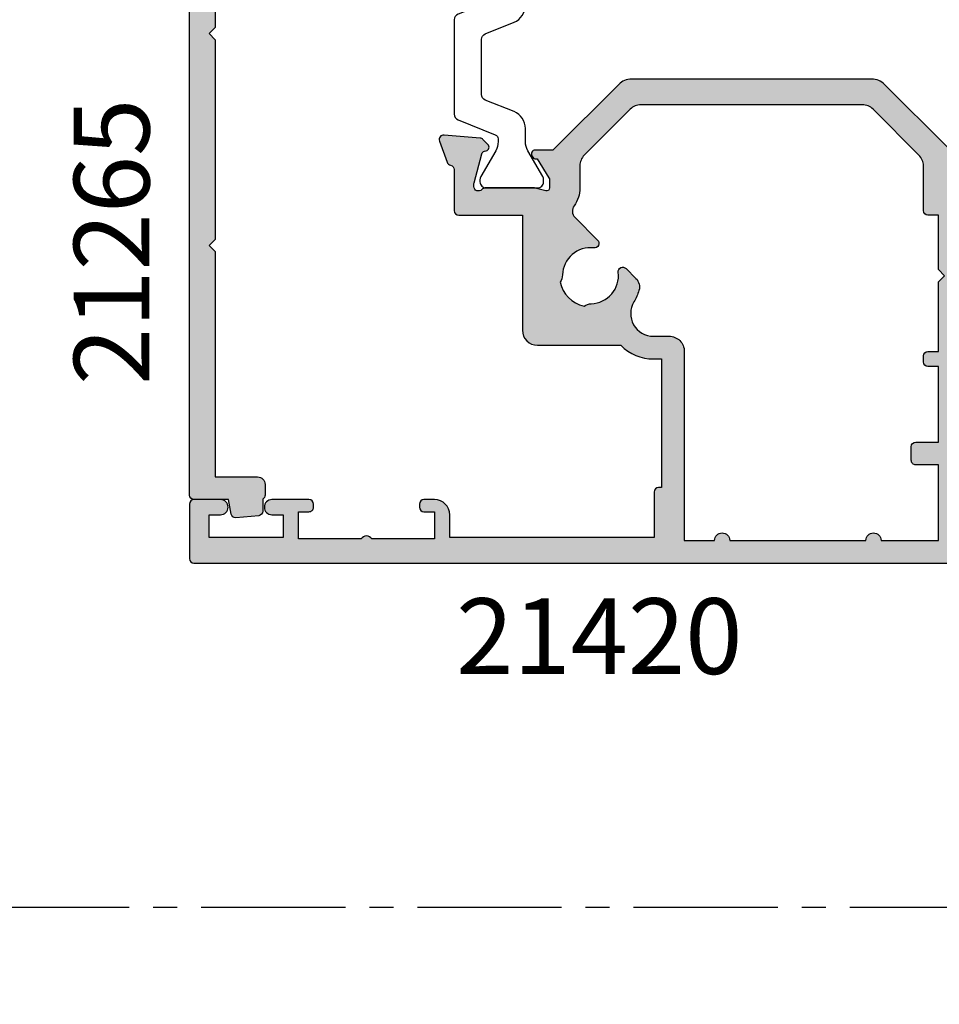
# Model space of a CAD drawing. Units: millimetres. Extents: x 0 to 394, y 2 to 504.
# Drawn here: x 164 to 225, y 287 to 352 of the extents above; entities that cross this region are included whole.
import ezdxf

# ---------------------------------------------------------------- set-up
doc = ezdxf.new("R2010")
doc.units = ezdxf.units.MM
doc.linetypes.add('CENTER2', pattern=[28.575000000000003, 19.05, -3.175, 3.175, -3.175])
for name, color, linetype in [('APL Border', 7, 'Continuous'), ('APL Hatch', 253, 'Continuous'), ('APL Joinery', 2, 'Continuous'), ('APL Notes', 7, 'Continuous')]:
    doc.layers.add(name, color=color, linetype=linetype)
doc.styles.add('Arial-Bold', font='arialbd.ttf')

# ---------------------------------------------------------------- blocks, each defined once
blk = doc.blocks.new('19344')
at = {"layer": 'APL Hatch'}
h = blk.add_hatch(color=256, dxfattribs=at)
h.dxf.hatch_style = 1
edge = h.paths.add_edge_path()
edge.add_line((11.70000000007714, 9.849304035014491), (11.70000000007168, 10.20000000052415))
edge.add_line((11.70000000007168, 10.20000000052415), (9.700000000071682, 10.20000000051687))
edge.add_line((9.700000000071682, 10.20000000051687), (9.70000000007714, 8.14999999999737))
edge.add_arc((9.20000000007714, 8.14999999999737), 0.5, -180, 0, ccw=False)
edge.add_line((8.70000000007714, 8.14999999999737), (8.70000000007714, 8.89999999999737))
edge.add_line((8.70000000007714, 8.89999999999737), (7.200000000077139, 8.89999999999737))
edge.add_line((7.200000000077139, 8.89999999999737), (7.200000000077139, 3.199999999996642))
edge.add_line((7.200000000077139, 3.199999999996642), (8.70000000007714, 3.199999999996642))
edge.add_line((8.70000000007714, 3.199999999996642), (8.70000000007714, 4.14999999999737))
edge.add_arc((9.20000000007714, 4.14999999999737), 0.5, 0, 180, ccw=False)
edge.add_line((9.70000000007714, 4.14999999999737), (9.70000000007714, 3.199999999996642))
edge.add_line((9.70000000007714, 3.199999999996642), (54.40000000003057, 3.20000000000028))
edge.add_arc((54.40000000003057, 2.900000000004646), 0.2999999999956344, 0, 90, ccw=False)
edge.add_line((54.70000000002621, 2.900000000004646), (54.70000000002621, -0.2999999999924441))
edge.add_arc((54.20000000002621, -0.2999999999924441), 0.5, -90, 0, ccw=False)
edge.add_line((54.20000000002621, -0.7999999999924441), (52.65000000003057, -0.7999999999924441))
edge.add_arc((52.65000000003057, -0.2999999999924441), 0.5, 90, 270, ccw=False)
edge.add_line((52.65000000003057, 0.2000000000075559), (53.40000000003057, 0.2000000000075559))
edge.add_line((53.40000000003057, 0.2000000000075559), (53.40000000003057, 1.700000000007556))
edge.add_line((53.40000000003057, 1.700000000007556), (47.90000000003057, 1.700000000007556))
edge.add_line((47.90000000003057, 1.700000000007556), (47.90000000003057, 0.2000000000075559))
edge.add_line((47.90000000003057, 0.2000000000075559), (48.65000000003057, 0.2000000000075559))
edge.add_arc((48.65000000003057, -0.2999999999924441), 0.5, -90, 90, ccw=False)
edge.add_line((48.65000000003057, -0.7999999999924441), (46.20000000004804, -0.7999999999924441))
edge.add_arc((46.20000000005167, -0.4999999999713438), 0.3000000000211003, 180.0000000020844, 269.9999999993052, ccw=False)
edge.add_line((45.90000000003057, -0.4999999999822577), (45.90000000003057, -0.2999999999778922))
edge.add_arc((46.20000000002621, -0.2999999999778923), 0.2999999999956344, 90.0000000013896, 180, ccw=False)
edge.add_line((46.20000000001893, 1.77422521119297e-11), (46.90000000003057, 1.77422521119297e-11))
edge.add_line((46.90000000003057, 1.77422521119297e-11), (46.90000000003057, 1.800000000020653))
edge.add_line((46.90000000003057, 1.800000000020653), (42.74641016280113, 1.800000000020653))
edge.add_arc((42.40000000003148, 1.999999995652168), 0.3999999989033713, 209.9999993681488, 330.0000006318511, ccw=False)
edge.add_line((42.05358983726184, 1.800000000020653), (37.90000000003057, 1.800000000020653))
edge.add_line((37.90000000003057, 1.800000000020653), (37.90000000003057, 1.77422521119297e-11))
edge.add_line((37.90000000003057, 1.77422521119297e-11), (38.60000000002766, 1.77422521119297e-11))
edge.add_arc((38.6000000000313, -0.2999999999815302), 0.2999999999992724, 6.947971087356564e-10, 90.0000000006948, ccw=False)
edge.add_line((38.90000000003057, -0.2999999999778922), (38.90000000001602, -0.4999999999822577))
edge.add_arc((38.60000000000583, -0.4999999999822577), 0.3000000000101863, -89.99999999583122, 0, ccw=False)
edge.add_line((38.60000000002766, -0.7999999999924441), (37.8000000000393, -0.7999999999924441))
edge.add_arc((37.8000000000393, 0.2000000000075559), 1, 180, 270, ccw=False)
edge.add_line((36.8000000000393, 0.2000000000075559), (36.8000000000393, 0.5500000000133767))
edge.add_arc((36.15000000003967, 0.5500000000133765), 0.6499999999996362, 1.95726441936326e-14, 179.9999999996793)
edge.add_line((35.50000000004003, 0.5500000000170147), (35.5000000000273, -1.010087317674781))
edge.add_arc((35.80000000002741, -1.010087317674693), 0.3000000000001108, 180.0000000000169, 259.4789231790215)
edge.add_arc((35.69044167209107, -1.599999999991887), 0.2999999999822839, 19.999999996819383, 79.4789231784141, ccw=False)
edge.add_line((35.97234945831589, -1.497393957015895), (36.48190778628306, -2.897393957024626))
edge.add_arc((36.20000000004345, -3.000000000011414), 0.2999999999998779, -95.00000000024647, 19.999999997790724, ccw=False)
edge.add_line((36.17385327721787, -3.298858409438701), (33.78934043361006, -3.090240567584708))
edge.add_arc((33.81548715643282, -2.791382158157308), 0.2999999999997417, 225.0000000005177, 265.000000000292, ccw=False)
edge.add_line((33.60335512207895, -3.003514192515006), (33.27661762486061, -2.676776695294841))
edge.add_arc((33.45339432015083, -2.499999999996825), 0.2499999999964392, 104.99999999814449, 225.000000001263, ccw=False)
edge.add_line((33.38868955888394, -2.2585185434259), (33.50022506605093, -2.228632694354467))
edge.add_arc((33.43552030477078, -1.987151237776281), 0.2500000000068875, 285.0000000006505, 344.9999999993495)
edge.add_line((33.67700176134896, -2.051855999056436), (34.18977774792076, -0.1381499642852688))
edge.add_arc((33.90000000006242, -0.060504250774444), 0.2999999999674259, 345.0000000022739, 360.0000000020642)
edge.add_line((34.20000000002985, -0.06050425076363553), (34.2000000000444, 0.09999999996535536))
edge.add_arc((33.90000000004893, 0.1000000000016712), 0.2999999999954639, 359.9999999930642, 498.1896850948539)
edge.add_arc((33.45278640457855, 0.499999999944979), 0.2999999999447016, 270.0000000234523, 318.1896851178941, ccw=False)
edge.add_line((33.45278640470134, 0.20000000000028), (30.23810499612956, 0.20000000000028))
edge.add_arc((30.23810499613642, 0.4999999999886913), 0.2999999999884113, 255.5224878127195, 269.99999999868976, ccw=False)
edge.add_line((30.16310499613247, 0.2095262490361236), (29.44999999998619, 0.3936491673189337))
edge.add_arc((29.39999999998707, 0.2000000000149455), 0.1999999999936009, 75.52248781385616, 180.0000000042014)
edge.add_line((29.19999999999347, 0.20000000000028), (29.19999999998619, -0.3156738030634116))
edge.add_arc((29.49999999999564, -0.3156738030603893), 0.3000000000094509, 180.0000000005772, 211.4000000000625)
edge.add_line((29.24393476080515, -0.4719766926177655), (30.01242872234799, -1.730971907873474))
edge.add_arc((30.10129335690342, -1.964644920274086), 0.2499999999980936, 31.39999999975811, 110.8215497397378, ccw=False)
edge.add_line((30.31468105622118, -1.834392512315837), (30.3667820194005, -1.919747592041396))
edge.add_arc((30.15339432008951, -2.049999999999959), 0.2499999999924845, -90.0000000019167, 31.400000000626676, ccw=False)
edge.add_line((30.15339432008115, -2.299999999992444), (26.70000000002439, -2.300000000003358))
edge.add_arc((26.70000000002621, -2.000000000000448), 0.3000000000029104, 180, 269.9999999996526, ccw=False)
edge.add_line((26.4000000000233, -2.000000000000448), (26.4000000000233, 1.700000000014832))
edge.add_line((26.4000000000233, 1.700000000014832), (24.40000000003057, 1.700000000014832))
edge.add_arc((23.90000000003057, 1.700000000014832), 0.5, -180, 0, ccw=False)
edge.add_line((23.40000000003057, 1.700000000014832), (10.4000000000233, 1.700000000007556))
edge.add_arc((9.90000000001966, 1.700000000007556), 0.500000000003638, -180, 0, ccw=False)
edge.add_line((9.400000000016021, 1.700000000007556), (7.400000000023297, 1.700000000007556))
edge.add_line((7.400000000023297, 1.700000000007556), (7.400000000023297, -1.499999999993172))
edge.add_arc((7.100000000024025, -1.499999999993172), 0.2999999999992724, -90, 0, ccw=False)
edge.add_line((7.100000000024025, -1.799999999992444), (5.700000000024382, -1.799999999992444))
edge.add_arc((5.700000000023472, -1.499999999992262), 0.3000000000001819, 180.0000000001737, 270.0000000001737, ccw=False)
edge.add_line((5.40000000002329, -1.499999999993172), (5.40000000002329, -0.7550219460649643))
edge.add_arc((5.100000000024403, -0.7550219460614334), 0.2999999999988869, 359.9999999993256, 508.6000000009863)
edge.add_line((4.843934760840064, -0.5987190565142484), (3.975764885803081, -2.021009631833742))
edge.add_arc((3.122214088523673, -1.500000000001098), 0.9999999999993494, 270.0000000001138, 328.60000000050974, ccw=False)
edge.add_line((3.122214088525659, -2.500000000000448), (1.546605679897773, -2.500000000000448))
edge.add_arc((1.546605679893838, -2.249999999999924), 0.250000000000524, 148.6000000007028, 270.0000000009019, ccw=False)
edge.add_line((1.333217980572961, -2.119747592042124), (1.385318943757746, -2.034392512316565))
edge.add_arc((1.598706643078688, -2.16464492026769), 0.2499999999971023, 69.17845026095767, 148.6000000020162, ccw=False)
edge.add_line((1.68757127763093, -1.930971907866926), (2.456065239173775, -0.6719766926184931))
edge.add_arc((2.199999999996873, -0.5156738030649376), 0.2999999999958582, 328.5999999992078, 359.9999999987629)
edge.add_line((2.499999999992731, -0.5156738030714152), (2.499999999992731, -4.476419235288631e-13))
edge.add_arc((2.299999999991971, -4.222455718405627e-13), 0.2000000000007605, 359.9999999999927, 464.4775121856487)
edge.add_line((2.249999999992731, 0.1936491673109302), (1.536895003846446, 0.009526249035396006))
edge.add_arc((1.461895003842496, 0.2999999999879637), 0.2999999999884113, 270.0000000013102, 284.47751218728047, ccw=False)
edge.add_line((1.461895003849357, -4.476419235288631e-13), (-1.752786404649662, -4.476419235288631e-13))
edge.add_arc((-1.75278640452687, 0.2999999999442504), 0.2999999999446981, 221.8103148821063, 269.9999999765484, ccw=False)
edge.add_arc((-2.200000000001471, -0.09999999999893076), 0.2999999999985227, 41.81031490459117, 180.0000000069598)
edge.add_line((-2.499999999999993, -0.1000000000353722), (-2.499999999978165, -0.2605042507643631))
edge.add_arc((-2.200000000015209, -0.26050425077576), 0.2999999999629561, 179.9999999978234, 194.9999999978385)
edge.add_line((-2.489777747869077, -0.3381499642859964), (-1.977001761297281, -2.251855999057163))
edge.add_arc((-1.735520304726372, -2.187151237784285), 0.2499999999979761, 194.9999999994714, 255.0000000005287)
edge.add_line((-1.80022506599925, -2.428632694355194), (-1.688689558832259, -2.458518543426628))
edge.add_arc((-1.753394320104604, -2.699999999999783), 0.2500000000000072, -44.99999999972249, 75.00000000077978, ccw=False)
edge.add_line((-1.576617624807106, -2.876776695295568), (-1.903355122027271, -3.203514192515733))
edge.add_arc((-2.115487156381137, -2.991382158158036), 0.2999999999997413, 274.99999999970817, 314.99999999948255, ccw=False)
edge.add_line((-2.089340433558384, -3.290240567585435), (-4.473853277166192, -3.498858409439428))
edge.add_arc((-4.499999999989433, -3.200000000011628), 0.3000000000001834, 160.000000002335, 274.9999999997944, ccw=False)
edge.add_line((-4.78190778622956, -3.097393957025353), (-4.272349458267847, -1.697393957016622))
edge.add_arc((-3.990441672034735, -1.800000000003441), 0.2999999999937778, 100.52107682208208, 160.0000000017793, ccw=False)
edge.add_arc((-4.099999999983161, -1.210087317680343), 0.2999999999966282, 280.5210768225455, 360.0000000002283)
edge.add_line((-3.799999999986532, -1.210087317679147), (-3.799999999986532, 1.500000000006828))
edge.add_line((-3.799999999986532, 1.500000000006828), (-10.49999999997453, 1.500000000010466))
edge.add_arc((-10.49999999997446, 1.800000000009803), 0.2999999999993364, 180.0000000000122, 269.9999999999878, ccw=False)
edge.add_line((-10.7999999999738, 1.800000000009739), (-10.7999999999738, 2.900000000001008))
edge.add_arc((-10.49999999997456, 2.900000000001043), 0.2999999999992369, 89.99999999999318, 180.0000000000068, ccw=False)
edge.add_line((-10.49999999997453, 3.20000000000028), (4.700000000077132, 3.199999999996642))
edge.add_line((4.700000000077132, 3.199999999996642), (4.700000000077132, 11.90000000015561))
edge.add_arc((5.000000000076772, 11.90000000015599), 0.2999999999996401, 90.0000000000702, 180.0000000000709, ccw=False)
edge.add_line((5.000000000076405, 12.20000000015563), (20.90973248070078, 12.2000000001556))
edge.add_arc((20.90973248070119, 11.40973248078537), 0.7902675193702322, -77.79999999998978, 90.00000000002927, ccw=False)
edge.add_line((21.07673560337754, 10.63731244661489), (12.91132479653244, 8.871888140732615))
edge.add_arc((12.70000000007684, 9.849304035018363), 0.999999999999704, 180.0000000002219, 282.20000000001585, ccw=False)
at = {"layer": 'APL Joinery'}
blk.add_lwpolyline([(11.70000000007714, 9.849304035014491), (11.70000000007168, 10.20000000052415), (9.700000000071682, 10.20000000051687), (9.70000000007714, 8.14999999999737, -0.9999999999999999), (8.70000000007714, 8.14999999999737), (8.70000000007714, 8.89999999999737), (7.200000000077139, 8.89999999999737), (7.200000000077139, 3.199999999996642), (8.70000000007714, 3.199999999996642), (8.70000000007714, 4.14999999999737, -0.9999999999999999), (9.70000000007714, 4.14999999999737), (9.70000000007714, 3.199999999996642), (54.40000000003057, 3.20000000000028, -0.414213562373095), (54.70000000002621, 2.900000000004646), (54.70000000002621, -0.2999999999924441, -0.414213562373095), (54.20000000002621, -0.7999999999924441), (52.65000000003057, -0.7999999999924441, -0.9999999999999999), (52.65000000003057, 0.2000000000075559), (53.40000000003057, 0.2000000000075559), (53.40000000003057, 1.700000000007556), (47.90000000003057, 1.700000000007556), (47.90000000003057, 0.2000000000075559), (48.65000000003057, 0.2000000000075559, -0.9999999999999999), (48.65000000003057, -0.7999999999924441), (46.20000000004804, -0.7999999999924441, -0.4142135623588878), (45.90000000003057, -0.4999999999822577), (45.90000000003057, -0.2999999999778922, -0.4142135623659913), (46.20000000001893, 1.77422521119297e-11), (46.90000000003057, 1.77422521119297e-11), (46.90000000003057, 1.800000000020653), (42.74641016280113, 1.800000000020653, -0.5773502765415477), (42.05358983726184, 1.800000000020653), (37.90000000003057, 1.800000000020653), (37.90000000003057, 1.77422521119297e-11), (38.60000000002766, 1.77422521119297e-11, -0.414213562373095), (38.90000000003057, -0.2999999999778922), (38.90000000001602, -0.4999999999822577, -0.4142135623517842), (38.60000000002766, -0.7999999999924441), (37.8000000000393, -0.7999999999924441, -0.414213562373095), (36.8000000000393, 0.2000000000075559), (36.8000000000393, 0.5500000000133767, 0.9999999999972012), (35.50000000004003, 0.5500000000170147), (35.5000000000273, -1.010087317674781, 0.3613975351228827), (35.74522083605918, -1.305043658842344, -0.2655138063368122), (35.97234945831589, -1.497393957015895), (36.48190778628306, -2.897393957024626, -0.54861878661553), (36.17385327721787, -3.298858409438701), (33.78934043361006, -3.090240567584708, -0.1763269807074493), (33.60335512207895, -3.003514192515006), (33.27661762486061, -2.676776695294841, -0.577350269207761), (33.38868955888394, -2.2585185434259), (33.50022506605093, -2.228632694354467, 0.2679491924250387), (33.67700176134896, -2.051855999056436), (34.18977774792076, -0.1381499642852688, 0.06554346281431946), (34.20000000002985, -0.06050425076363553), (34.2000000000444, 0.09999999996535536, 0.6885002580535258), (33.67639320233503, 0.3000000000352046, -0.213421765238774), (33.45278640470134, 0.20000000000028), (30.23810499612956, 0.20000000000028, -0.06325422393009392), (30.16310499613247, 0.2095262490361236), (29.44999999998619, 0.3936491673189337, 0.4903143948497652), (29.19999999999347, 0.20000000000028), (29.19999999998619, -0.3156738030634116, 0.1378721067452703), (29.24393476080515, -0.4719766926177655), (30.01242872234799, -1.730971907873474, -0.3611145255661796), (30.31468105622118, -1.834392512315837), (30.3667820194005, -1.919747592041396, -0.5855240683347133), (30.15339432008115, -2.299999999992444), (26.70000000002439, -2.300000000003358, -0.4142135623713192), (26.4000000000233, -2.000000000000448), (26.4000000000233, 1.700000000014832), (24.40000000003057, 1.700000000014832, -0.9999999999999999), (23.40000000003057, 1.700000000014832), (10.4000000000233, 1.700000000007556, -0.9999999999999999), (9.400000000016021, 1.700000000007556), (7.400000000023297, 1.700000000007556), (7.400000000023297, -1.499999999993172, -0.414213562373095), (7.100000000024025, -1.799999999992444), (5.700000000024382, -1.799999999992444, -0.4142135623730949), (5.40000000002329, -1.499999999993172), (5.40000000002329, -0.7550219460649643, 0.7576667783251025), (4.843934760840064, -0.5987190565142484), (3.975764885803081, -2.021009631833742, -0.2614125764248641), (3.122214088525659, -2.500000000000448), (1.546605679897773, -2.500000000000448, -0.5855240683209786), (1.333217980572961, -2.119747592042124), (1.385318943757746, -2.034392512316565, -0.3611145255715013), (1.68757127763093, -1.930971907866926), (2.456065239173775, -0.6719766926184931, 0.1378721067455805), (2.499999999992731, -0.5156738030714152), (2.499999999992731, -4.476419235288631e-13, 0.4903143948243858), (2.249999999992731, 0.1936491673109302), (1.536895003846446, 0.009526249035396006, -0.06325422393009392), (1.461895003849357, -4.476419235288631e-13), (-1.752786404649662, -4.476419235288631e-13, -0.2134217652387748), (-1.976393202283354, 0.100000000034477, 0.6885002580572481), (-2.499999999999993, -0.1000000000353722), (-2.499999999978165, -0.2605042507643631, 0.06554346281530438), (-2.489777747869077, -0.3381499642859964), (-1.977001761297281, -2.251855999057163, 0.2679491924360674), (-1.80022506599925, -2.428632694355194), (-1.688689558832259, -2.458518543426628, -0.577350269192548), (-1.576617624807106, -2.876776695295568), (-1.903355122027271, -3.203514192515733, -0.1763269807074497), (-2.089340433558384, -3.290240567585435), (-4.473853277166192, -3.498858409439428, -0.5486187866122457), (-4.78190778622956, -3.097393957025353), (-4.272349458267847, -1.697393957016622, -0.2655138063279489), (-4.045220836007495, -1.505043658843071, 0.3613975351163621), (-3.799999999986532, -1.210087317679147), (-3.799999999986532, 1.500000000006828), (-10.49999999997453, 1.500000000010466, -0.4142135623729703), (-10.7999999999738, 1.800000000009739), (-10.7999999999738, 2.900000000001008, -0.4142135623731645), (-10.49999999997453, 3.20000000000028), (4.700000000077132, 3.199999999996642), (4.700000000077132, 11.90000000015561, -0.4142135623730984), (5.000000000076405, 12.20000000015563), (20.90973248070078, 12.2000000001556, -0.8988251267460341), (21.07673560337754, 10.63731244661489), (12.91132479653244, 8.871888140732615, -0.4780471797977713)], format="xyb", close=True, dxfattribs=at)
blk = doc.blocks.new('9100370')
at = {"layer": 'APL Joinery', "color": 8}
blk.add_lwpolyline([(3.060769999999991, 0.8999999999999988, -0.1316519999999947), (2.460769999999975, 1.06076899999999), (0.7535899999999742, 2.046410000000002, 0.1316519999999862), (0.5535899999999927, 2.100000000000035), (0.4000000000000341, 2.099999999999987, 0.4142139999999523), (-7.105427357601002e-15, 1.699999999999995), (5.551115123125783e-17, -1.699999999999996, 0.4142139999999438), (0.4000000000000412, -2.100000000000001), (0.5535899999999856, -2.100000000000001, 0.1316519999999861), (0.7535899999999529, -2.046409999999975), (2.460769999999968, -1.060769999999998, -0.1316520000000096), (3.060769999999998, -0.900000000000003), (3.933028999999976, -0.9000000000000127, 0.3057310000000139), (5.045649999999981, -0.149527999999973), (5.813044999999988, 1.749842999999991, -0.305730999999958), (6.18391900000001, 2.000000000000035), (9.816081730948952, 1.999999999999993, -0.3057306439183246), (10.18695512593631, 1.749842688296697), (10.95435099999997, -0.1495280000000106, 0.3057310000000022), (12.06697100000002, -0.9000000000000128), (12.93923100000001, -0.9000000000000057, -0.1316519999999959), (13.53923099999997, -1.060769999999998), (15.24641000000003, -2.046410000000013, 0.1316519999999861), (15.44640999999996, -2.100000000000001), (15.59999999999997, -2.100000000000001, 0.4142140000000105), (16, -1.699999999999996), (16, 1.700000000000005, 0.4142140000000191), (15.59999999999997, 2.099999999999987), (15.44640999999995, 2.099999999999994, 0.1316519999999861), (15.24641000000003, 2.046410000000002), (13.53923099999999, 1.060768999999995, -0.1316520000000112), (12.93923100000001, 0.8999999999999986), (12.76195000000001, 0.8999999999999915, -0.3057309999999791), (12.48379499999999, 1.087617999999985), (11.48899217130661, 3.549842576001049, 0.3057307266905265), (11.11811873094899, 3.800000000000004), (4.881881999999962, 3.800000000000004, 0.3057309999999901), (4.511009000000016, 3.549842999999978), (3.516204999999957, 1.087617999999985, -0.3057309999999864), (3.238049999999987, 0.9000000000000306)], format="xyb", close=True, dxfattribs=at)
blk.add_lwpolyline([(10.18695499999995, 1.749842999999991), (10.18695499999995, 1.749842999999991)], dxfattribs=at)
blk = doc.blocks.new('19335')
at = {"layer": 'APL Hatch'}
h = blk.add_hatch(color=256, dxfattribs=at)
h.dxf.hatch_style = 1
h.paths.add_polyline_path([(30.70000000003696, -6.100000000011142, 0.4142135623732447), (30.40000000003726, -5.800000000011288), (29.70000000003901, -5.800000000011288), (29.70000000004008, -1.799999999994007), (33.70000000002531, -1.800000000007649), (33.7000000000326, -7.00000000000516, 0.4142135623763856), (34.00000000003929, -7.30000000000765), (34.57573593132324, -7.300000000000374, 0.198912367374856), (34.78786796567626, -7.212132034356707), (35.41213203438844, -6.5878679656518, 0.1989123673801442), (35.50000000003458, -6.375735931293701), (35.5000000000655, 1.410087317668321, -0.36139753511687), (35.74522083609354, 1.705043658835445, 0.265513806323541), (35.97234945835766, 1.897393957008333), (36.48190778630856, 3.297393957004846, 0.5486187866213672), (36.17385327725526, 3.698858409417266), (33.78934043364951, 3.490240567577924, 0.1763269807096945), (33.6033551221163, 3.40351419250587), (33.27661762489434, 3.076776695282993, 0.7036714422393535), (33.44422812028763, 2.636999539649064, -0.329769472333124), (33.67700176137916, 2.451855999051794), (34.18977774795681, 0.5381499642621588, -0.06554346279311377), (34.20000000006897, 0.4605042507679702), (34.20000000008351, 0.3000000000184979, -0.688500258112827), (33.6763932023343, 0.09999999999995168, 0.2134217652906644), (33.45278640460967, 0.1999999999923503), (30.23810499624055, 0.1999999999923503, 0.06325422392968143), (30.16310499624465, 0.1904737509584624), (29.45000000009355, 0.006350832679807183, -0.4903143948299557), (29.20000000009079, 0.1999999999953257), (29.20000000009806, 0.7156738030607954, -0.1378721067413906), (29.2439347609142, 0.8719766926072676), (30.01242872245259, 2.130971907858829, 0.4191219439762358), (30.33642023088684, 2.279701685220017, 0.6552354941400635), (30.15339432019352, 2.699999999995988), (28.78284271254693, 2.699999999992235), (24.6343145751659, 6.848528137362102, 0.1989123673791886), (23.78578643774374, 7.199999999937098), (7.914213562372781, 7.199999999944374, 0.1989123673793287), (7.065685424956158, 6.848528137372313), (2.717157287567735, 2.499999999998897), (1.546605679889786, 2.499999999998899, 0.6552354941343952), (1.363579769195079, 2.079701685225771, 0.4191219439763726), (1.687571277630034, 1.930971907865377), (2.456065239177145, 0.671976692609979, -0.1378721067463745), (2.49999999999276, 0.5156738030617163), (2.49999999999185, -1.479705247220409e-12, -0.4903143948243612), (2.2499999999915, -0.1936491673123886), (1.536895003838713, -0.009526249034941259, 0.06325422392914029), (1.461895003842539, -1.101341240428155e-12), (-1.752786404517956, -1.101341240428155e-12, 0.2134217652960252), (-1.976393202241875, -0.09999999999593356, -0.6885002581224781), (-2.499999999993605, 0.1000000000191328), (-2.499999999978144, 0.2605042508083368, -0.06554346279146515), (-2.489777747866472, 0.3381499642974823), (-1.977001761300342, 2.251855999050923, -0.2679491924250234), (-1.800225066011336, 2.428632694343372), (-1.688689558825697, 2.458518543423683, 0.5773502691863007), (-1.576617624810978, 2.876776695296085), (-1.903355122035431, 3.203514192513262, 0.1763269807049147), (-2.089340433568972, 3.290240567584732), (-4.473853277172242, 3.498858409438332, 0.5486187866263018), (-4.781907786233999, 3.097393957013571), (-4.272349458262589, 1.697393957000687, 0.2655138063191387), (-4.045220835999374, 1.505043658828935, -0.3613975351158061), (-3.799999999971959, 1.210087317659314), (-3.799999999970765, -1.5000000000012, 0.4142135623729656), (-3.499999999970777, -1.800000000001056), (0.7000000000325319, -1.800000000001056), (0.7000000000325315, -9.39999999999107, 0.4142135623731797), (1.700000000032255, -10.39999999999051), (7.213591206518863, -10.39999999998891, 0.2015127546251833), (9.356019735092584, -11.29999999999924), (9.899999999982704, -11.29999999999924), (9.899999999981794, -19.80000000000651), (9.700000000024279, -19.80000000000765, 0.4142135623714286), (9.40000000002673, -20.10000000000691), (9.40000000002673, -23.10000000030524), (-4.099999999973961, -23.09999999992689), (-4.09999999997396, -21.59999999999874, 0.4142135623715727), (-5.099999999968762, -20.59999999999874), (-5.799999999972218, -20.5999999999951, 0.4142135623799457), (-6.099999999976689, -20.90000000000347), (-6.099999999973051, -21.1000000000001, 0.4142135623662447), (-5.799999999974883, -21.39999999999437), (-5.09999999997396, -21.39999999999801), (-5.09999999997396, -23.19999999999365), (-9.253589838460329, -23.19999999999365, 0.577350269188463), (-9.946410161487593, -23.20000000000093), (-14.09999999997396, -23.19999999999365), (-14.09999999997396, -21.39999999999802), (-13.3999999999746, -21.39999999999802, 0.4142135623717648), (-13.09999999997487, -21.09999999999966), (-13.09999999997396, -20.89999999999939, 0.414213562365728), (-13.39999999996796, -20.59999999999511), (-15.84999999996002, -20.59999999992235, 1), (-15.84999999996744, -21.59999999992235), (-15.09999999997487, -21.59999999992235), (-15.09999999997396, -23.09999999992598), (-19.99999999997451, -23.09999999992598), (-19.99999999997542, -21.59999999992235), (-19.24999999997542, -21.59999999992235, 1), (-19.24999999997542, -20.60000000003513), (-20.99999999996678, -20.60000000003513, 0.4142135623726526), (-21.29999999996923, -20.90000000003713), (-21.29999999997469, -24.49999999999702, 0.4142135623735218), (-20.9999999999718, -24.80000000000038), (35.40000000002148, -24.80000000000401, 0.4142135623714475), (35.70000000002077, -24.50000000000645), (35.7000000000326, -22.4242640687151, 0.1989123673811392), (35.61213203438778, -22.21213203435556), (34.78786796568478, -21.38786796565255, 0.1989123673763731), (34.57573593133051, -21.30000000000765), (34.00000000003202, -21.30000000000037, 0.4142135623755422), (33.70000000003987, -21.59999999998745), (33.7000000000326, -23.30000000000037), (29.70000000003999, -23.30000000000037), (29.70000000003902, -9.800000000003102), (30.40000000003548, -9.800000000003102, 0.4142135623729445), (30.70000000003521, -9.50000000000353)])
h.paths.add_polyline_path([(3.194983086112195, -6.227091529883261, 0.14322485891107), (3.350774750512308, -5.746465183771166, -0.4410799682347926), (5.421083168325258, -3.96325771194536, 0.7123948376754076), (5.673200700898328, -3.444773576113868), (4.179917463283013, -1.951490338498582, -0.3687824009910874), (4.118601178456044, -1.174789438202496, 0.1582607556721065), (4.49999999999276, 4.102478357026484e-10), (4.499999999992745, 1.464466094008866, -0.198912367380125), (4.792893218807843, 2.171572875197606), (7.828427124888265, 5.207106781267171, -0.1989123673792659), (8.535533906074997, 5.500000000079844), (23.16446609404734, 5.500000000075751, -0.1989123673791274), (23.87157287523229, 5.207106781263571), (26.90710678131395, 2.171572875192602, -0.1989123673754509), (27.20000000013138, 1.464466094016172), (27.20000000018458, -1.500000000012961, 0.4142135623674549), (27.50000000018426, -1.800000000007649), (28.20000000003997, -1.800000000008558), (28.20000000003997, -5.400000000000853), (28.60000000003767, -5.799999999998555), (28.20000000003997, -6.199999999996257), (28.20000000003998, -10.8000000000031), (27.50000000018456, -10.8000000000031, 0.4142135623730946), (27.20000000018459, -11.10000000000307), (27.20000000018459, -11.50000000000313, 0.4142135623730941), (27.50000000018456, -11.8000000000031), (28.20000000003999, -11.8000000000031), (28.20000000003999, -16.80000000000219), (26.7000000000155, -16.80000000001493, 0.4142135623706081), (26.40000000002241, -17.10000000001056), (26.40000000002241, -18.00000000001481, 0.4142135623754049), (26.70000000002489, -18.30000000001493), (28.20000000003999, -18.3000000000031), (28.20000000003999, -23.30000000000765), (24.40000000002969, -23.30000000000765, 1), (23.40000000001513, -23.30000000000765), (14.40000000002969, -23.30000000000765, 1), (13.40000000002241, -23.30000000000765), (11.40000000000058, -23.30000000000765), (11.40000000009821, -10.80000000000341, 0.4142135623753827), (10.40000000009821, -9.799999999995599), (9.356019737351906, -9.799999999995599, -0.58334924126868), (8.070652805986189, -7.526804119644004, 0.06160478262644176), (8.404857499465718, -6.775391412862344, 0.2769839649482909), (8.205203820071752, -5.976776695287376), (7.555226423907524, -5.32679929912315, 0.7123948376753606), (7.036742288074814, -5.57891683169678, -0.4410799682352596), (5.253534816247361, -7.6492252495079, 0.1432248589118914), (4.772908470138311, -7.805016913906989, -0.2959768337487524)], flags=16)
at = {"layer": 'APL Joinery'}
for points in [[(7.914213562359116, 7.199999999944374, 0.1989123673792049), (7.065685424946899, 6.848528137363054), (2.717157287567737, 2.499999999998899), (1.546605679889602, 2.499999999998899, 0.5855240683276121), (1.333217980573885, 2.119747592033299), (1.385318943755941, 2.03439251230774, 0.3611145255671416), (1.687571277630035, 1.930971907865377), (2.456065239172894, 0.6719766926169441, -0.1378721067463833), (2.49999999999276, 0.5156738030698662), (2.49999999999185, -1.101341240428155e-12, -0.4903143948243869), (2.24999999999185, -0.1936491673124792), (1.536895003846475, -0.00952624903694499, 0.06325422393087977), (1.461895003848475, -1.101341240428155e-12), (-1.75278640464964, -1.101341240428155e-12, 0.2134217652366613), (-1.976393202284243, -0.1000000000433019, -0.6885002580624586), (-2.499999999993605, 0.1000000000338233), (-2.499999999978144, 0.2605042507700901, -0.0655434628121804), (-2.489777747869965, 0.3381499642844474), (-1.977001761299086, 2.251855999055614, -0.267949192432234), (-1.800225066000145, 2.428632694346369), (-1.688689558834064, 2.458518543421441, 0.5773502691939548), (-1.576617624808911, 2.876776695294019), (-1.903355122029076, 3.203514192506908, 0.1763269807042774), (-2.089340433559279, 3.290240567583886), (-4.47385327716708, 3.498858409437879, 0.5486187866201101), (-4.781907786237724, 3.097393957023804), (-4.272349458267826, 1.697393957015073, 0.2655138063246226), (-4.045220836008383, 1.505043658830608, -0.3613975351174954), (-3.799999999971959, 1.210087317666684), (-3.799999999970765, -1.500000000001215, 0.4142135623729735), (-3.499999999970754, -1.800000000001056), (0.7000000000325315, -1.800000000001056), (0.7000000000325315, -9.399999999991643, 0.414213562373095), (1.700000000032539, -10.39999999999051), (7.213591206518863, -10.39999999998891, 0.2015127546248171), (9.35601973508836, -11.29999999999924), (9.899999999982704, -11.29999999999924), (9.899999999981794, -19.80000000000651), (9.700000000022364, -19.80000000000765, 0.4142135623695711), (9.40000000002673, -20.10000000000692), (9.40000000002673, -23.10000000030524), (-4.09999999997396, -23.09999999992689), (-4.09999999997396, -21.59999999999874, 0.4142135623720295), (-5.099999999970322, -20.59999999999874), (-5.799999999973778, -20.5999999999951, 0.414213562373095), (-6.099999999976689, -20.89999999999801), (-6.099999999973051, -21.0999999999951, 0.414213562372207), (-5.799999999973778, -21.39999999999437), (-5.09999999997396, -21.39999999999801), (-5.09999999997396, -23.19999999999365), (-9.253589838460329, -23.19999999999365, 0.5773502691884602), (-9.946410161487591, -23.20000000000093), (-14.09999999997396, -23.19999999999365), (-14.09999999997396, -21.39999999999802), (-13.39999999997414, -21.39999999999802, 0.4142135623757606), (-13.09999999997487, -21.09999999999511), (-13.09999999997396, -20.89999999999802, 0.4142135623704312), (-13.39999999997414, -20.59999999999511), (-15.84999999997487, -20.59999999992235, 0.9999999999999999), (-15.84999999997487, -21.59999999992235), (-15.09999999997487, -21.59999999992235), (-15.09999999997396, -23.09999999992598), (-19.99999999997451, -23.09999999992598), (-19.99999999997542, -21.59999999992235), (-19.24999999997542, -21.59999999992235, 0.9999999999999999), (-19.24999999997542, -20.60000000003513), (-20.99999999996996, -20.60000000003513, 0.4142135623704327), (-21.29999999996923, -20.90000000003804), (-21.29999999997469, -24.49999999999747, 0.414213562373095), (-20.99999999997178, -24.80000000000038), (35.4000000000215, -24.80000000000401, 0.414213562373095), (35.70000000002077, -24.50000000000474), (35.7000000000326, -22.42426406871274, 0.1989123673796567), (35.61213203438732, -22.2121320343551), (34.78786796567787, -21.38786796564565, 0.1989123673768169), (34.57573593132023, -21.30000000000765), (34.00000000003551, -21.30000000000037, 0.4142135623873024), (33.70000000003987, -21.59999999999601), (33.7000000000326, -23.30000000000037), (29.70000000003999, -23.30000000000037), (29.70000000003902, -9.800000000003102), (30.40000000003509, -9.800000000003102, 0.4142135623730402), (30.70000000003521, -9.50000000000383), (30.70000000003696, -6.10000000001147, 0.414213562373093), (30.40000000003774, -5.800000000011288), (29.700000000039, -5.800000000011288), (29.70000000004008, -1.799999999994007), (33.70000000002531, -1.80000000000765), (33.7000000000326, -7.000000000004739, 0.414213562373095), (34.00000000003551, -7.30000000000765), (34.57573593132023, -7.300000000000374, 0.1989123673794275), (34.78786796567787, -7.212132034355101), (35.41213203439023, -6.587867965650013, 0.1989123673791004), (35.50000000003458, -6.375735931292375), (35.5000000000655, 1.410087317667411, -0.361397535115302), (35.74522083609101, 1.705043658834974, 0.2655138063260198), (35.97234945835773, 1.897393957008525), (36.48190778631308, 3.297393957017256, 0.5486187866130902), (36.17385327724971, 3.698858409416779), (33.78934043364281, 3.490240567577338, 0.1763269807106139), (33.60335512211079, 3.40351419250036), (33.27661762489881, 3.076776695287471, 0.5773502692023629), (33.38868955891669, 2.658518543422169), (33.50022506608277, 2.628632694347097, -0.2679491924344371), (33.67700176137989, 2.451855999049066), (34.1897777479526, 0.5381499642778991, -0.06554346281654687), (34.20000000006896, 0.4605042507562658), (34.20000000008351, 0.3000000000272749, -0.6885002580535273), (33.67639320237233, 0.0999999999574257, 0.2134217652390978), (33.45278640472591, 0.1999999999923503), (30.23810499623416, 0.1999999999923503, 0.0632542239308791), (30.16310499623707, 0.1904737509565066), (29.45000000009806, 0.006350832680972474, -0.4903143948325741), (29.20000000009079, 0.1999999999923503), (29.20000000009806, 0.7156738030633178, -0.1378721067423612), (29.24393476091611, 0.8719766926103958), (30.01242872245259, 2.130971907858829, 0.361114525566181), (30.31468105632577, 2.234392512301191), (30.36678201951056, 2.319747592030389, 0.5855240683288303), (30.15339432019302, 2.699999999995988), (28.78284271254693, 2.699999999992237), (24.63431457516472, 6.848528137363282, 0.1989123673789866), (23.78578643774301, 7.199999999937098)], [(14.40000000002969, -23.30000000000765), (23.40000000001513, -23.30000000000765, -0.9999999999999999), (24.40000000002969, -23.30000000000765), (28.20000000003999, -23.30000000000765), (28.20000000003999, -18.3000000000031), (26.70000000002481, -18.30000000001493, -0.4142135623754015), (26.40000000002241, -18.00000000001474), (26.40000000002241, -17.10000000001056, -0.414213562373095), (26.70000000001804, -16.80000000001493), (28.20000000003999, -16.80000000000219), (28.20000000003999, -11.8000000000031), (27.50000000018458, -11.8000000000031, -0.4142135623730932), (27.20000000018459, -11.50000000000315), (27.20000000018459, -11.10000000000306, -0.4142135623730943), (27.50000000018458, -10.8000000000031), (28.20000000003999, -10.8000000000031), (28.20000000003997, -6.199999999996258), (28.60000000003767, -5.799999999998555), (28.20000000003997, -5.400000000000851), (28.20000000003997, -1.800000000008559), (27.50000000018454, -1.80000000000765, -0.4142135623679804), (27.20000000018458, -1.500000000012697), (27.20000000013138, 1.464466094016451, 0.1989123673746054), (26.90710678131605, 2.171572875190499), (23.87157287523208, 5.207106781263782, 0.198912367379077), (23.16446609404723, 5.500000000075751), (8.535533906069666, 5.500000000079844, 0.1989123673790844), (7.828427124884989, 5.207106781263896), (4.792893218800621, 2.171572875190385, 0.1989123673745541), (4.499999999992745, 1.464466094020089), (4.49999999999276, 4.081712745573896e-10, -0.1582607556718414), (4.118601178456039, -1.174789438202502, 0.3687824009910827), (4.179917463283012, -1.95149033849858), (5.673200700898327, -3.444773576113867, -0.7123948376753353), (5.421083168325318, -3.963257711945367, 0.4410799682348011), (3.350774750512308, -5.746465183771157, -0.1432248589110725), (3.194983086112195, -6.227091529883261, 0.2959768337487526), (4.772908470138312, -7.805016913906989, -0.1432248589118863), (5.253534816247345, -7.6492252495079, 0.4410799682352645), (7.036742288074812, -5.578916831696766, -0.7123948376753609), (7.555226423907534, -5.326799299123159), (8.205203820071752, -5.976776695287377, -0.2769839649483792), (8.404857499465642, -6.775391412862596, -0.06160478285877717), (8.07065280438733, -7.526804122301961, 0.583349240070157), (9.35601973508836, -9.799999999995599), (10.40000000009821, -9.799999999995599, -0.4142135623752261), (11.40000000009821, -10.80000000000287), (11.40000000000058, -23.30000000000765), (13.40000000002241, -23.30000000000765, -0.9999999999999999)]]:
    blk.add_lwpolyline(points, format="xyb", close=True, dxfattribs=at)
blk = doc.blocks.new('21420')
at = {"layer": 'APL Joinery'}
for name, p in [('19344', (-29.00434831244866, -16.24785986282541)), ('19335', (-29.00434831244866, -32.24785986282541))]:
    blk.add_blockref(name, p, dxfattribs=at)
at = {"layer": 'APL Joinery', "rotation": 90}
blk.add_blockref('9100370', (-29.00434831244866, -32.24785986282541), dxfattribs=at)
at = {"layer": 'APL Joinery', "xscale": -1, "rotation": 270}
blk.add_blockref('9100370', (2.695651687604112, -32.04785986283238), dxfattribs=at)
blk = doc.blocks.new('21265')
at = {"layer": 'APL Hatch'}
h = blk.add_hatch(color=256, dxfattribs=at)
h.dxf.hatch_style = 1
edge = h.paths.add_edge_path()
edge.add_line((1.250000000005002, 3.499999999890854), (1.250000000005002, 2.799999999890126))
edge.add_arc((0.9500000000042592, 2.799999999890594), 0.300000000000743, 299.999999999761, 359.9999999999107, ccw=False)
edge.add_line((1.100000000003547, 2.540192378753993), (1.100000000003547, 1.731232995196471))
edge.add_arc((0.8000000000044221, 1.731232995195596), 0.299999999999125, -84.99999999958669, 1.6717649486963637e-10, ccw=False)
edge.add_line((0.8261467228307993, 1.432374585769132), (-0.6738532771728387, 1.301141590476611))
edge.add_arc((-0.6999999999958375, 1.599999999903493), 0.2999999999992471, 189.9999999995713, 274.99999999976365, ccw=False)
edge.add_line((-0.9954423258991483, 1.547905546605755), (-1.163322266195337, 2.499999999890854))
edge.add_line((-1.163322266195337, 2.499999999890854), (-3.449999999995725, 2.499999999890854))
edge.add_arc((-3.449999999994361, 2.79999999989149), 0.3000000000006366, 180.0000000002605, 269.99999999973943, ccw=False)
edge.add_line((-3.749999999994998, 2.799999999890126), (-3.749999999994998, 51.0000000001346))
edge.add_arc((-3.449999999992542, 51.00000000013505), 0.3000000000024556, 90.00000000060788, 180.0000000000869, ccw=False)
edge.add_line((-3.449999999995725, 51.30000000013751), (-1.350000000000819, 51.30000000013387))
edge.add_arc((-1.350000000000819, 50.80000000013387), 0.5, -90, 90, ccw=False)
edge.add_line((-1.350000000000819, 50.30000000013387), (-2.449999999992087, 50.30000000013387))
edge.add_line((-2.449999999992087, 50.30000000013387), (-2.449999999988449, 48.80000000013387))
edge.add_line((-2.449999999988449, 48.80000000013387), (5.250000000005002, 48.80000000013023))
edge.add_line((5.250000000005002, 48.80000000013023), (5.249999999997726, 50.30000000013387))
edge.add_line((5.249999999997726, 50.30000000013387), (4.149999999999181, 50.30000000013387))
edge.add_arc((4.149999999999181, 50.80000000013387), 0.5, 90, 270, ccw=False)
edge.add_line((4.149999999999181, 51.30000000013387), (6.149999999997362, 51.30000000013023))
edge.add_arc((6.150000000001, 51.0000000001346), 0.2999999999956344, 0, 90.0000000006948, ccw=False)
edge.add_line((6.449999999996635, 51.0000000001346), (6.449999999996635, 48.65000000027748))
edge.add_line((6.449999999996635, 48.65000000027748), (12.79999971104326, 48.65000000027748))
edge.add_arc((12.79999971101957, 46.35000000026695), 2.300000000010527, 37.30520096302121, 89.99999999940991, ccw=False)
edge.add_arc((15.4248806607803, 48.3500000002548), 1.000000000045263, 217.3052009688313, 270.0000000052322)
edge.add_line((15.42488066087162, 47.35000000020954), (17.24999971096759, 47.35000000020954))
edge.add_line((17.24999971096759, 47.35000000020954), (17.24999971096759, 49.30000000021027))
edge.add_arc((17.54999971096868, 49.30000000020845), 0.3000000000010914, 90.00000000034743, 179.9999999996526, ccw=False)
edge.add_line((17.54999971096686, 49.60000000020954), (17.64999971096904, 49.60000000020954))
edge.add_arc((17.64999971096722, 48.90000000020699), 0.7000000000025466, 1.488729139964562e-10, 89.99999999985113, ccw=False)
edge.add_line((18.34999971096977, 48.90000000020881), (18.34999971096977, 47.15000000021609))
edge.add_arc((17.34999971096931, 47.15000000021654), 1.000000000000455, 269.99999999940076, 359.99999999997397, ccw=False)
edge.add_line((17.34999971095885, 46.15000000021609), (14.79999971103962, 46.15000000023792))
edge.add_line((14.79999971103962, 46.15000000023792), (14.79999971103962, 45.79999999967276))
edge.add_arc((14.29999971104144, 45.79999999967276), 0.499999999998181, -180, 0, ccw=False)
edge.add_line((13.79999971104326, 45.79999999967276), (13.79999971104144, 46.35000000025729))
edge.add_arc((12.79999971104223, 46.35000000025536), 0.9999999999992042, 1.107341917899219e-10, 89.99999999942028)
edge.add_line((12.79999971105235, 47.35000000025456), (10.10000000000537, 47.35000000027957))
edge.add_line((10.10000000000537, 47.35000000027957), (9.800000000004275, 47.65000000028521))
edge.add_line((9.800000000004275, 47.65000000028521), (9.500000000003183, 47.35000000028003))
edge.add_line((9.500000000003183, 47.35000000028003), (6.432842712472393, 47.35000000028003))
edge.add_arc((6.149999999997094, 47.45000000027785), 0.2999999999999166, 270.00000000005116, 340.5287793659439, ccw=False)
edge.add_line((6.149999999997362, 47.15000000027793), (2.949999999958436, 47.15000000027793))
edge.add_line((2.949999999958436, 47.15000000027793), (2.949999999958436, 45.40000000013242))
edge.add_arc((2.649999999956435, 45.40000000013514), 0.3000000000020009, 270.0000000005211, 359.9999999994789, ccw=False)
edge.add_line((2.649999999959164, 45.10000000013314), (1.749999999961346, 45.10000000013314))
edge.add_arc((1.749999999964482, 45.400000000136), 0.3000000000028535, 189.9651074838195, 269.9999999994012, ccw=False)
edge.add_line((1.454526003880801, 45.34808547769716), (1.110350746600943, 47.30000000013387))
edge.add_line((1.110350746600943, 47.30000000013387), (-2.050000000041564, 47.30000000013387))
edge.add_line((-2.050000000041564, 47.30000000013387), (-2.050000000043383, 33.69999999997923))
edge.add_line((-2.050000000043383, 33.69999999997923), (-2.4500000000412, 33.29999999997778))
edge.add_line((-2.4500000000412, 33.29999999997778), (-2.050000000043383, 32.89999999997632))
edge.add_line((-2.050000000043383, 32.89999999997632), (-2.050000000043383, 19.69999999997923))
edge.add_line((-2.050000000043383, 19.69999999997923), (-2.4500000000412, 19.29999999997778))
edge.add_line((-2.4500000000412, 19.29999999997778), (-2.050000000041564, 18.89999999997507))
edge.add_line((-2.050000000041564, 18.89999999997507), (-2.050000000041564, 3.999999999890854))
edge.add_line((-2.050000000041564, 3.999999999890854), (0.7500000000050022, 3.999999999890854))
edge.add_arc((0.7500000000050022, 3.499999999890854), 0.5, 0, 90, ccw=False)
at = {"layer": 'APL Joinery'}
blk.add_lwpolyline([(1.250000000005002, 3.499999999890854), (1.250000000005002, 2.799999999890126, -0.2679491924318227), (1.100000000003547, 2.540192378753993), (1.100000000003547, 1.731232995196471, -0.3888787318517536), (0.8261467228307993, 1.432374585769132), (-0.6738532771728387, 1.301141590476611, -0.3888787318539554), (-0.9954423258991483, 1.547905546605755), (-1.163322266195337, 2.499999999890854), (-3.449999999995725, 2.499999999890854, -0.4142135623704312), (-3.749999999994998, 2.799999999890126), (-3.749999999994998, 51.0000000001346, -0.4142135623704311), (-3.449999999995725, 51.30000000013751), (-1.350000000000819, 51.30000000013387, -0.9999999999999999), (-1.350000000000819, 50.30000000013387), (-2.449999999992087, 50.30000000013387), (-2.449999999988449, 48.80000000013387), (5.250000000005002, 48.80000000013023), (5.249999999997726, 50.30000000013387), (4.149999999999181, 50.30000000013387, -0.9999999999999999), (4.149999999999181, 51.30000000013387), (6.149999999997362, 51.30000000013023, -0.4142135623766469), (6.449999999996635, 51.0000000001346), (6.449999999996635, 48.65000000027748), (12.79999971104326, 48.65000000027748, -0.2340636565438698), (14.62946219117612, 47.74393939412447, 0.2340636565439252), (15.42488066087162, 47.35000000020954), (17.24999971096759, 47.35000000020954), (17.24999971096759, 49.30000000021027, -0.4142135623695432), (17.54999971096686, 49.60000000020954), (17.64999971096904, 49.60000000020954, -0.4142135623715729), (18.34999971096977, 48.90000000020881), (18.34999971096977, 47.15000000021609, -0.4142135623760252), (17.34999971095885, 46.15000000021609), (14.79999971103962, 46.15000000023792), (14.79999971103962, 45.79999999967276, -0.9999999999999999), (13.79999971104326, 45.79999999967276), (13.79999971104144, 46.35000000025729, 0.4142135623695654), (12.79999971105235, 47.35000000025456), (10.10000000000537, 47.35000000027957), (9.800000000004275, 47.65000000028521), (9.500000000003183, 47.35000000028003), (6.432842712472393, 47.35000000028003, -0.3178372451976264), (6.149999999997362, 47.15000000027793), (2.949999999958436, 47.15000000027793), (2.949999999958436, 45.40000000013242, -0.4142135623677674), (2.649999999959164, 45.10000000013314), (1.749999999961346, 45.10000000013314, -0.3641426600045188), (1.454526003880801, 45.34808547769716), (1.110350746600943, 47.30000000013387), (-2.050000000041564, 47.30000000013387), (-2.050000000043383, 33.69999999997923), (-2.4500000000412, 33.29999999997778), (-2.050000000043383, 32.89999999997632), (-2.050000000043383, 19.69999999997923), (-2.4500000000412, 19.29999999997778), (-2.050000000041564, 18.89999999997507), (-2.050000000041564, 3.999999999890854), (0.7500000000050022, 3.999999999890854, -0.414213562373095)], format="xyb", close=True, dxfattribs=at)

msp = doc.modelspace()

# ---------------------------------------------------------------- linework, layer by layer
at = {"layer": 'APL Border', "color": 8, "linetype": 'CENTER2', "ltscale": 0.5}
msp.add_lwpolyline([(257.2921558931785, 340.2423631297536), (285.588703959238, 340.2423631297536), (285.588703959238, 293.4942212999263), (136.1952763649801, 293.4942212999263), (136.1952763649801, 207.2913344310608), (165.6308988486539, 207.2913344310608)], dxfattribs=at)

# ---------------------------------------------------------------- block references
at = {"layer": 'APL Joinery'}
msp.add_blockref('21420', (225.5781029620553, 373.2899249854884), dxfattribs=at)
at = {"layer": 'APL Notes', "color": 8}
msp.add_blockref('21265', (179.0237546496324, 317.942065122737), dxfattribs=at)

# ---------------------------------------------------------------- texts
at = {"layer": 'APL Notes', "style": 'Arial-Bold'}
msp.add_text('21265', height=5, rotation=90, dxfattribs=at).set_placement((172.632947222007, 328.0192376399111))
msp.add_text('21420', height=5, dxfattribs=at).set_placement((192.8910148215392, 308.920273249515))

doc.saveas('drawing.dxf')
